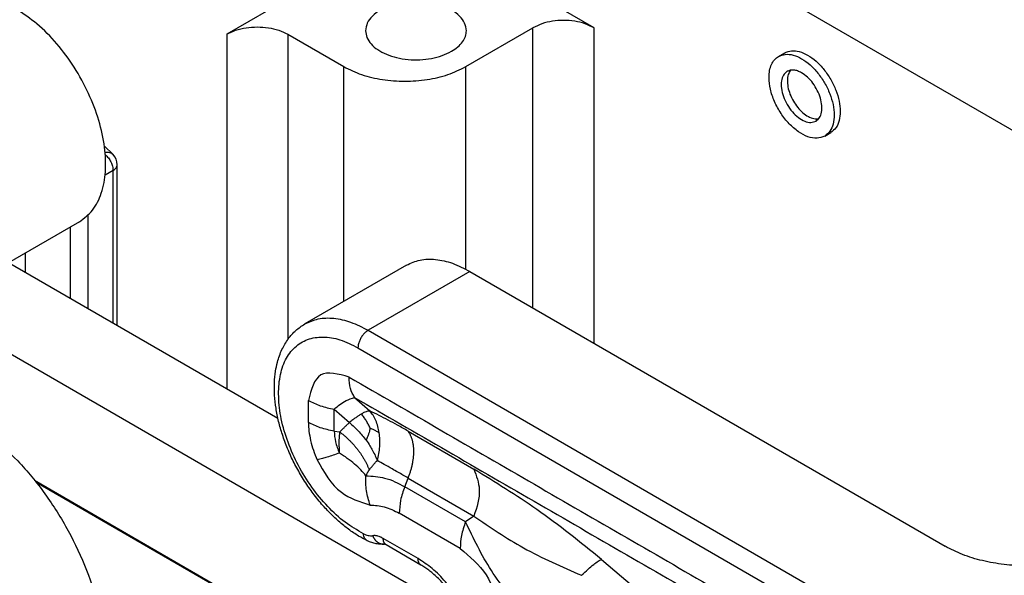
# Model space of a CAD drawing. Units: millimetres. Extents: x 333 to 631, y -245 to -35.
# Drawn here: x 352 to 363, y -220 to -214 of the extents above; entities that cross this region are included whole.
import ezdxf

# ---------------------------------------------------------------- set-up
doc = ezdxf.new("R2010")
doc.units = ezdxf.units.MM

msp = doc.modelspace()

# ---------------------------------------------------------------- linework, layer by layer
at = {"color": 2, "linetype": 'Continuous'}
for p, q in [((357.189, -211.684), (367.429, -217.61)), ((355.799, -213.194), (354.569, -213.906)), ((358.398, -213.839), (357.284, -213.194)), ((357.061, -214.244), (357.761, -213.839)), ((357.761, -216.762), (357.761, -213.839)), ((358.398, -217.13), (358.398, -213.839)), ((354.569, -213.906), (354.569, -217.605)), ((355.205, -213.906), (355.205, -217.092)), ((355.205, -213.906), (355.789, -214.244)), ((360.321, -214.138), (360.385, -214.101)), ((355.789, -216.694), (355.789, -214.244)), ((357.061, -216.358), (357.061, -214.244)), ((360.802, -214.968), (360.866, -214.932)), ((353.384, -215.161), (353.293, -215.069)), ((353.384, -215.328), (353.301, -215.376)), ((353.384, -216.919), (353.384, -215.328)), ((353.428, -216.945), (353.428, -215.267)), ((353.123, -216.768), (353.123, -215.795)), ((353.034, -215.862), (351.974, -216.476)), ((352.942, -216.663), (352.942, -215.916)), ((352.469, -216.19), (352.469, -216.39)), ((355.103, -217.914), (352.296, -216.29)), ((356.443, -216.315), (355.382, -216.929)), ((357.104, -216.381), (356.043, -216.995)), ((357.104, -216.381), (362.057, -219.248)), ((357.05, -219.983), (351.064, -216.519)), ((356.043, -216.995), (360.974, -219.849)), ((355.937, -217.179), (360.867, -220.032)), ((355.42, -217.956), (355.42, -217.727)), ((355.901, -217.695), (356.06, -217.836)), ((355.689, -218.046), (355.689, -217.817)), ((355.689, -217.817), (355.848, -217.958)), ((355.689, -218.046), (355.747, -218.055)), ((356.459, -218.047), (357.145, -218.444)), ((352.566, -218.56), (356.911, -221.075)), ((356.893, -221.077), (352.584, -218.583)), ((356.424, -218.627), (356.459, -218.536)), ((356.459, -218.536), (357.145, -218.933)), ((357.059, -218.994), (356.424, -218.627)), ((357.002, -219.272), (356.367, -218.904)), ((357.145, -218.933), (357.059, -218.994)), ((356.563, -219.376), (356.201, -219.166)), ((356.594, -219.444), (356.232, -219.235)), ((358.477, -219.385), (358.939, -219.779))]:
    msp.add_line(p, q, dxfattribs=at)
msp.add_arc((353.278, -215.267), 0.15, 0, 44.9294, dxfattribs=at)
for points, knots in [([(357.067, -213.869), (357.063, -213.842), (357.055, -213.785), (356.995, -213.71), (356.911, -213.648), (356.802, -213.601), (356.676, -213.572), (356.542, -213.562), (356.407, -213.572), (356.282, -213.601), (356.172, -213.648), (356.088, -213.71), (356.029, -213.785), (356.02, -213.842), (356.017, -213.869)], [0, 0, 0, 0, 0.080653, 0.170771, 0.275276, 0.394248, 0.524455, 0.660729, 0.797003, 0.927211, 1.046182, 1.150687, 1.240806, 1.321459, 1.321459, 1.321459, 1.321459]), ([(353.034, -215.862), (353.083, -215.825), (353.185, -215.747), (353.274, -215.558), (353.314, -215.332), (353.302, -215.074), (353.24, -214.798), (353.133, -214.518), (352.986, -214.248), (352.805, -214.005), (352.603, -213.796), (352.448, -213.693), (352.373, -213.643)], [0, 0, 0, 0, 0.181248, 0.38035, 0.607824, 0.865751, 1.14995, 1.452229, 1.762116, 2.068263, 2.35975, 2.627425, 2.627425, 2.627425, 2.627425]), ([(358.398, -213.839), (358.367, -213.824), (358.303, -213.792), (358.195, -213.768), (358.08, -213.759), (357.965, -213.768), (357.856, -213.792), (357.792, -213.824), (357.761, -213.839)], [0, 0, 0, 0, 0.1019756, 0.2135823, 0.3303884, 0.4471946, 0.5588013, 0.6607769, 0.6607769, 0.6607769, 0.6607769]), ([(354.569, -213.906), (354.599, -213.891), (354.664, -213.86), (354.772, -213.836), (354.887, -213.827), (355.002, -213.836), (355.11, -213.86), (355.175, -213.891), (355.205, -213.906)], [0, 0, 0, 0, 0.1019756, 0.2135823, 0.3303884, 0.4471946, 0.5588013, 0.6607769, 0.6607769, 0.6607769, 0.6607769]), ([(356.017, -213.869), (356.02, -213.894), (356.026, -213.944), (356.074, -214.013), (356.144, -214.072), (356.235, -214.119), (356.342, -214.153), (356.46, -214.172), (356.582, -214.175), (356.702, -214.161), (356.814, -214.133), (356.881, -214.1), (356.913, -214.084)], [0, 0, 0, 0, 0.072402, 0.151872, 0.242583, 0.345364, 0.458558, 0.578911, 0.702262, 0.824104, 0.940103, 1.046634, 1.046634, 1.046634, 1.046634]), ([(356.913, -214.084), (356.935, -214.07), (356.978, -214.042), (357.027, -213.989), (357.06, -213.931), (357.065, -213.889), (357.067, -213.869)], [0, 0, 0, 0, 0.0798938, 0.151402, 0.2157581, 0.2758898, 0.2758898, 0.2758898, 0.2758898]), ([(360.385, -214.101), (360.408, -214.091), (360.457, -214.072), (360.543, -214.085), (360.63, -214.123), (360.717, -214.188), (360.798, -214.274), (360.867, -214.376), (360.921, -214.487), (360.955, -214.6), (360.968, -214.708), (360.958, -214.803), (360.927, -214.884), (360.885, -214.916), (360.866, -214.932)], [0, 0, 0, 0, 0.073481, 0.155674, 0.251093, 0.359801, 0.478824, 0.603415, 0.728005, 0.847029, 0.955737, 1.051156, 1.133349, 1.20683, 1.20683, 1.20683, 1.20683]), ([(360.222, -214.357), (360.223, -214.332), (360.225, -214.286), (360.245, -214.223), (360.275, -214.171), (360.306, -214.148), (360.321, -214.138)], [0, 0, 0, 0, 0.0727208, 0.1377728, 0.1962851, 0.2509343, 0.2509343, 0.2509343, 0.2509343]), ([(360.321, -214.138), (360.344, -214.128), (360.393, -214.109), (360.479, -214.121), (360.567, -214.16), (360.654, -214.225), (360.734, -214.311), (360.804, -214.413), (360.857, -214.524), (360.892, -214.636), (360.905, -214.744), (360.895, -214.84), (360.863, -214.92), (360.822, -214.953), (360.802, -214.968)], [0, 0, 0, 0, 0.073481, 0.155674, 0.251093, 0.359801, 0.478824, 0.603415, 0.728005, 0.847029, 0.955737, 1.051156, 1.133349, 1.20683, 1.20683, 1.20683, 1.20683]), ([(355.789, -214.244), (355.85, -214.274), (355.978, -214.337), (356.195, -214.384), (356.425, -214.402), (356.655, -214.384), (356.872, -214.337), (357, -214.274), (357.061, -214.244)], [0, 0, 0, 0, 0.203951, 0.427165, 0.660777, 0.894389, 1.117603, 1.321554, 1.321554, 1.321554, 1.321554]), ([(360.411, -214.293), (360.397, -214.305), (360.366, -214.332), (360.348, -214.398), (360.349, -214.474), (360.371, -214.558), (360.409, -214.641), (360.462, -214.716), (360.524, -214.776), (360.589, -214.815), (360.656, -214.833), (360.694, -214.819), (360.712, -214.813)], [0, 0, 0, 0, 0.055437, 0.1197903, 0.1964036, 0.283569, 0.3766599, 0.4697509, 0.5569162, 0.6335296, 0.6978829, 0.7533199, 0.7533199, 0.7533199, 0.7533199]), ([(360.562, -214.308), (360.548, -214.301), (360.522, -214.288), (360.482, -214.279), (360.444, -214.279), (360.422, -214.289), (360.411, -214.293)], [0, 0, 0, 0, 0.045745, 0.0866485, 0.1234152, 0.1577347, 0.1577347, 0.1577347, 0.1577347]), ([(360.447, -214.281), (360.437, -214.296), (360.418, -214.328), (360.411, -214.39), (360.417, -214.459), (360.439, -214.532), (360.474, -214.604), (360.519, -214.67), (360.571, -214.725), (360.628, -214.765), (360.685, -214.79), (360.723, -214.789), (360.74, -214.788)], [0, 0, 0, 0, 0.0520186, 0.1126679, 0.1823418, 0.2591296, 0.3397814, 0.4204333, 0.4972211, 0.566895, 0.6275442, 0.6795629, 0.6795629, 0.6795629, 0.6795629]), ([(360.802, -214.968), (360.776, -214.978), (360.719, -215), (360.62, -214.978), (360.522, -214.924), (360.427, -214.84), (360.343, -214.733), (360.277, -214.611), (360.232, -214.484), (360.225, -214.398), (360.222, -214.357)], [0, 0, 0, 0, 0.0830299, 0.1780894, 0.29033, 0.4183, 0.556489, 0.6973408, 0.8328201, 0.9558797, 0.9558797, 0.9558797, 0.9558797]), ([(360.712, -214.813), (360.725, -214.801), (360.755, -214.778), (360.773, -214.717), (360.775, -214.647), (360.759, -214.57), (360.727, -214.491), (360.682, -214.417), (360.627, -214.353), (360.583, -214.323), (360.562, -214.308)], [0, 0, 0, 0, 0.0518095, 0.1111058, 0.1811044, 0.2609149, 0.347119, 0.4350215, 0.5196224, 0.5965264, 0.5965264, 0.5965264, 0.5965264]), ([(353.301, -215.138), (353.309, -215.138), (353.325, -215.136), (353.348, -215.139), (353.368, -215.147), (353.379, -215.156), (353.384, -215.161)], [0, 0, 0, 0, 0.02445085, 0.04727941, 0.06878594, 0.08954254, 0.08954254, 0.08954254, 0.08954254]), ([(353.303, -215.162), (353.314, -215.173), (353.338, -215.196), (353.362, -215.238), (353.38, -215.282), (353.383, -215.313), (353.384, -215.328)], [0, 0, 0, 0, 0.0475096, 0.097351, 0.1458865, 0.1897842, 0.1897842, 0.1897842, 0.1897842]), ([(353.384, -215.328), (353.391, -215.324), (353.403, -215.316), (353.417, -215.301), (353.426, -215.284), (353.428, -215.272), (353.428, -215.267)], [0, 0, 0, 0, 0.02282681, 0.04325772, 0.06164517, 0.07882565, 0.07882565, 0.07882565, 0.07882565]), ([(356.443, -216.315), (356.489, -216.294), (356.585, -216.251), (356.753, -216.25), (356.931, -216.291), (357.044, -216.35), (357.104, -216.381)], [0, 0, 0, 0, 0.151006, 0.3127794, 0.4927547, 0.6940329, 0.6940329, 0.6940329, 0.6940329]), ([(355.382, -216.929), (355.428, -216.908), (355.524, -216.865), (355.692, -216.864), (355.87, -216.905), (355.983, -216.964), (356.043, -216.995)], [0, 0, 0, 0, 0.151006, 0.3127794, 0.4927547, 0.6940329, 0.6940329, 0.6940329, 0.6940329]), ([(356.033, -219.191), (356.003, -219.175), (355.936, -219.139), (355.855, -219.084), (355.787, -219.031), (355.735, -218.987), (355.683, -218.939), (355.632, -218.889), (355.582, -218.835), (355.532, -218.777), (355.483, -218.715), (355.42, -218.63), (355.348, -218.519), (355.283, -218.403), (355.236, -218.306), (355.204, -218.232), (355.175, -218.157), (355.142, -218.063), (355.109, -217.947), (355.081, -217.81), (355.066, -217.674), (355.065, -217.545), (355.075, -217.43), (355.099, -217.313), (355.14, -217.197), (355.205, -217.085), (355.286, -216.993), (355.35, -216.95), (355.382, -216.929)], [0, 0, 0, 0, 0.102089, 0.229136, 0.2913, 0.361117, 0.432293, 0.504555, 0.574654, 0.653446, 0.735425, 0.80977, 0.970781, 1.132158, 1.209155, 1.29457, 1.372974, 1.450583, 1.594158, 1.733463, 1.87058, 2.001947, 2.121227, 2.216958, 2.357662, 2.488165, 2.605991, 2.719756, 2.719756, 2.719756, 2.719756]), ([(355.994, -219.118), (355.93, -219.08), (355.794, -219.001), (355.615, -218.833), (355.451, -218.634), (355.312, -218.408), (355.204, -218.169), (355.133, -217.927), (355.104, -217.696), (355.116, -217.485), (355.171, -217.306), (355.271, -217.167), (355.41, -217.081), (355.578, -217.056), (355.76, -217.088), (355.876, -217.147), (355.937, -217.179)], [0, 0, 0, 0, 0.223663, 0.469293, 0.730144, 0.997649, 1.262517, 1.515736, 1.749623, 1.959027, 2.142887, 2.306112, 2.460531, 2.621745, 2.802395, 3.008317, 3.008317, 3.008317, 3.008317]), ([(356.043, -216.995), (356.034, -217.001), (356.014, -217.015), (355.989, -217.042), (355.967, -217.074), (355.951, -217.108), (355.939, -217.144), (355.938, -217.167), (355.937, -217.179)], [0, 0, 0, 0, 0.0339981, 0.0712108, 0.1101517, 0.1490799, 0.1862566, 0.2202009, 0.2202009, 0.2202009, 0.2202009]), ([(355.845, -217.483), (355.732, -217.452), (355.508, -217.389), (355.449, -217.614), (355.42, -217.727)], [0, 0, 0, 0, 0.2962853, 0.5919808, 0.5919808, 0.5919808, 0.5919808]), ([(355.901, -217.695), (355.885, -217.665), (355.849, -217.599), (355.846, -217.524), (355.845, -217.483)], [0, 0, 0, 0, 0.1026372, 0.2217887, 0.2217887, 0.2217887, 0.2217887]), ([(355.845, -217.483), (356.167, -217.67), (356.811, -218.042), (357.776, -218.602), (358.742, -219.161), (359.386, -219.533), (359.708, -219.72)], [0, 0, 0, 0, 1.116071, 2.232141, 3.348214, 4.464286, 4.464286, 4.464286, 4.464286]), ([(355.42, -217.727), (355.461, -217.747), (355.547, -217.79), (355.64, -217.808), (355.689, -217.817)], [0, 0, 0, 0, 0.1359674, 0.2847764, 0.2847764, 0.2847764, 0.2847764]), ([(355.689, -217.817), (355.729, -217.784), (355.793, -217.731), (355.871, -217.705), (355.901, -217.695)], [0, 0, 0, 0, 0.1523184, 0.2465225, 0.2465225, 0.2465225, 0.2465225]), ([(355.901, -217.695), (356.223, -217.881), (356.867, -218.254), (357.833, -218.813), (358.799, -219.372), (359.443, -219.745), (359.765, -219.931)], [0, 0, 0, 0, 1.116071, 2.232141, 3.348211, 4.46428, 4.46428, 4.46428, 4.46428]), ([(355.972, -217.869), (355.963, -217.875), (355.943, -217.887), (355.913, -217.907), (355.881, -217.931), (355.86, -217.948), (355.848, -217.958)], [0, 0, 0, 0, 0.0330769, 0.0696732, 0.1062823, 0.1524721, 0.1524721, 0.1524721, 0.1524721]), ([(356.06, -217.836), (356.054, -217.837), (356.04, -217.838), (356.02, -217.845), (355.997, -217.855), (355.981, -217.864), (355.972, -217.869)], [0, 0, 0, 0, 0.01969629, 0.03991285, 0.06331412, 0.09487376, 0.09487376, 0.09487376, 0.09487376]), ([(356.064, -218.015), (356.058, -218.002), (356.045, -217.976), (356.024, -217.939), (356, -217.903), (355.982, -217.881), (355.972, -217.869)], [0, 0, 0, 0, 0.0455932, 0.0873724, 0.1272917, 0.1733069, 0.1733069, 0.1733069, 0.1733069]), ([(356.159, -218.065), (356.155, -218.042), (356.147, -217.999), (356.125, -217.937), (356.097, -217.882), (356.072, -217.851), (356.06, -217.836)], [0, 0, 0, 0, 0.0683752, 0.1334501, 0.1949066, 0.252725, 0.252725, 0.252725, 0.252725]), ([(356.459, -218.047), (356.422, -218.026), (356.354, -217.987), (356.253, -217.933), (356.157, -217.883), (356.092, -217.851), (356.06, -217.836)], [0, 0, 0, 0, 0.125613, 0.2365283, 0.3440663, 0.4514246, 0.4514246, 0.4514246, 0.4514246]), ([(355.42, -217.956), (355.422, -217.987), (355.424, -218.051), (355.443, -218.148), (355.471, -218.248), (355.497, -218.313), (355.511, -218.346)], [0, 0, 0, 0, 0.092915, 0.1918516, 0.2957113, 0.403129, 0.403129, 0.403129, 0.403129]), ([(355.689, -218.046), (355.64, -218.037), (355.547, -218.019), (355.461, -217.976), (355.42, -217.956)], [0, 0, 0, 0, 0.1488089, 0.2847764, 0.2847764, 0.2847764, 0.2847764]), ([(355.747, -218.055), (355.756, -218.046), (355.773, -218.029), (355.798, -218.005), (355.822, -217.981), (355.839, -217.966), (355.848, -217.958)], [0, 0, 0, 0, 0.0379893, 0.0699952, 0.1049775, 0.1399542, 0.1399542, 0.1399542, 0.1399542]), ([(355.848, -217.958), (355.865, -217.972), (355.897, -218), (355.942, -218.044), (355.983, -218.091), (356.009, -218.125), (356.022, -218.142)], [0, 0, 0, 0, 0.0682575, 0.1253983, 0.1899679, 0.2541904, 0.2541904, 0.2541904, 0.2541904]), ([(352.08, -218.074), (352.186, -218.166), (352.405, -218.354), (352.682, -218.699), (352.924, -219.081), (353.114, -219.489), (353.245, -219.902), (353.311, -220.302), (353.308, -220.673), (353.235, -220.994), (353.096, -221.263), (352.946, -221.375), (352.874, -221.429)], [0, 0, 0, 0, 0.420347, 0.865234, 1.321464, 1.77472, 2.210976, 2.617926, 2.986612, 3.313471, 3.602903, 3.869453, 3.869453, 3.869453, 3.869453]), ([(355.689, -218.046), (355.692, -218.084), (355.698, -218.163), (355.727, -218.237), (355.743, -218.276)], [0, 0, 0, 0, 0.1129087, 0.2373145, 0.2373145, 0.2373145, 0.2373145]), ([(355.747, -218.055), (355.747, -218.058), (355.746, -218.064), (355.744, -218.074), (355.743, -218.084), (355.742, -218.094), (355.741, -218.104), (355.74, -218.114), (355.74, -218.124), (355.739, -218.135), (355.739, -218.148), (355.739, -218.162), (355.739, -218.175), (355.739, -218.186), (355.739, -218.195), (355.739, -218.201), (355.739, -218.207), (355.74, -218.215), (355.74, -218.225), (355.741, -218.237), (355.741, -218.249), (355.742, -218.259), (355.742, -218.268), (355.743, -218.273), (355.743, -218.276)], [0, 0, 0, 0, 0.0095806, 0.0193819, 0.0293482, 0.0394197, 0.049534, 0.0596258, 0.0696275, 0.0794689, 0.093484, 0.107381, 0.1207113, 0.1339137, 0.1402637, 0.1465876, 0.1528662, 0.1590801, 0.1708557, 0.1825634, 0.1941864, 0.2057076, 0.2136416, 0.2214945, 0.2214945, 0.2214945, 0.2214945]), ([(355.747, -218.055), (355.752, -218.058), (355.76, -218.065), (355.772, -218.075), (355.785, -218.085), (355.797, -218.095), (355.809, -218.106), (355.821, -218.117), (355.833, -218.128), (355.845, -218.14), (355.857, -218.152), (355.868, -218.163), (355.88, -218.176), (355.891, -218.188), (355.902, -218.2), (355.913, -218.213), (355.923, -218.226), (355.933, -218.239), (355.943, -218.252), (355.953, -218.265), (355.962, -218.278), (355.971, -218.292), (355.98, -218.305), (355.988, -218.318), (355.996, -218.332), (356.004, -218.345), (356.012, -218.359), (356.019, -218.372), (356.026, -218.386), (356.032, -218.399), (356.038, -218.412), (356.044, -218.425), (356.049, -218.438), (356.052, -218.447), (356.054, -218.451)], [0, 0, 0, 0, 0.015794, 0.0317259, 0.0477843, 0.0639571, 0.0802318, 0.0965953, 0.1130344, 0.1295352, 0.1460837, 0.1626657, 0.1792665, 0.1958717, 0.2124664, 0.2290359, 0.2455655, 0.2620406, 0.2784467, 0.2947696, 0.3109954, 0.3271105, 0.3431016, 0.358956, 0.3746614, 0.3902061, 0.4055789, 0.4207694, 0.4357676, 0.4505645, 0.4651515, 0.4795211, 0.4936661, 0.5075804, 0.5075804, 0.5075804, 0.5075804]), ([(356.064, -218.015), (356.062, -218.026), (356.057, -218.046), (356.048, -218.076), (356.037, -218.108), (356.027, -218.13), (356.022, -218.142)], [0, 0, 0, 0, 0.0317875, 0.0625502, 0.0940986, 0.1333787, 0.1333787, 0.1333787, 0.1333787]), ([(356.064, -218.015), (356.07, -218.018), (356.082, -218.023), (356.103, -218.033), (356.129, -218.046), (356.149, -218.058), (356.159, -218.065)], [0, 0, 0, 0, 0.0192028, 0.037346, 0.0704836, 0.1070157, 0.1070157, 0.1070157, 0.1070157]), ([(356.138, -218.353), (356.144, -218.329), (356.156, -218.282), (356.165, -218.209), (356.167, -218.136), (356.162, -218.088), (356.159, -218.065)], [0, 0, 0, 0, 0.0732943, 0.1469216, 0.2197828, 0.2908379, 0.2908379, 0.2908379, 0.2908379]), ([(356.459, -218.047), (356.461, -218.05), (356.465, -218.057), (356.472, -218.067), (356.477, -218.078), (356.483, -218.089), (356.488, -218.101), (356.493, -218.113), (356.497, -218.126), (356.501, -218.139), (356.504, -218.152), (356.507, -218.167), (356.51, -218.181), (356.512, -218.196), (356.514, -218.211), (356.515, -218.227), (356.516, -218.243), (356.516, -218.259), (356.516, -218.276), (356.515, -218.292), (356.514, -218.309), (356.512, -218.326), (356.51, -218.344), (356.507, -218.361), (356.504, -218.379), (356.501, -218.396), (356.497, -218.414), (356.493, -218.432), (356.488, -218.449), (356.483, -218.467), (356.477, -218.485), (356.472, -218.502), (356.465, -218.519), (356.461, -218.531), (356.459, -218.536)], [0, 0, 0, 0, 0.0116352, 0.0235392, 0.0357248, 0.0482039, 0.0609863, 0.0740806, 0.0874933, 0.1012291, 0.1152907, 0.1296788, 0.144392, 0.1594269, 0.174778, 0.1904379, 0.2063973, 0.2226449, 0.2391679, 0.2559517, 0.2729804, 0.2902364, 0.3077012, 0.3253551, 0.3431776, 0.3611473, 0.3792423, 0.3974404, 0.4157188, 0.434055, 0.4524261, 0.4708098, 0.4891839, 0.5075265, 0.5075265, 0.5075265, 0.5075265]), ([(356.022, -218.142), (356.036, -218.161), (356.06, -218.195), (356.091, -218.25), (356.117, -218.301), (356.131, -218.337), (356.138, -218.353)], [0, 0, 0, 0, 0.0693087, 0.1254415, 0.1897594, 0.2414048, 0.2414048, 0.2414048, 0.2414048]), ([(355.743, -218.276), (355.721, -218.284), (355.679, -218.299), (355.62, -218.317), (355.565, -218.334), (355.53, -218.342), (355.511, -218.346)], [0, 0, 0, 0, 0.0694738, 0.1336844, 0.1853268, 0.2422606, 0.2422606, 0.2422606, 0.2422606]), ([(356.02, -218.512), (356.003, -218.492), (355.966, -218.448), (355.901, -218.388), (355.826, -218.329), (355.771, -218.294), (355.743, -218.276)], [0, 0, 0, 0, 0.0800028, 0.1697095, 0.2661546, 0.3656333, 0.3656333, 0.3656333, 0.3656333]), ([(355.511, -218.346), (355.583, -218.475), (355.71, -218.704), (355.957, -218.784), (356.065, -218.819)], [0, 0, 0, 0, 0.4231541, 0.7521967, 0.7521967, 0.7521967, 0.7521967]), ([(356.054, -218.451), (356.06, -218.444), (356.074, -218.427), (356.094, -218.402), (356.116, -218.377), (356.13, -218.361), (356.138, -218.353)], [0, 0, 0, 0, 0.0292023, 0.0644336, 0.0968852, 0.1291893, 0.1291893, 0.1291893, 0.1291893]), ([(356.459, -218.536), (356.424, -218.516), (356.368, -218.484), (356.285, -218.437), (356.214, -218.396), (356.162, -218.367), (356.138, -218.353)], [0, 0, 0, 0, 0.1219131, 0.1923072, 0.2862879, 0.3698804, 0.3698804, 0.3698804, 0.3698804]), ([(356.054, -218.451), (356.053, -218.453), (356.05, -218.457), (356.046, -218.462), (356.044, -218.465), (356.043, -218.467), (356.043, -218.468), (356.042, -218.469), (356.041, -218.47), (356.04, -218.471), (356.039, -218.474), (356.035, -218.48), (356.031, -218.489), (356.025, -218.501), (356.021, -218.508), (356.02, -218.512)], [0, 0, 0, 0, 0.00726611, 0.01472074, 0.01665518, 0.0186142, 0.02014121, 0.02138371, 0.02225424, 0.02266531, 0.02727474, 0.03115017, 0.04437942, 0.05739711, 0.06988706, 0.06988706, 0.06988706, 0.06988706]), ([(357.145, -218.444), (357.171, -218.514), (357.231, -218.676), (357.176, -218.841), (357.145, -218.933)], [0, 0, 0, 0, 0.2192447, 0.5025495, 0.5025495, 0.5025495, 0.5025495]), ([(358.477, -219.385), (358.255, -219.206), (357.831, -218.864), (357.366, -218.58), (357.145, -218.444)], [0, 0, 0, 0, 0.853925, 1.63266, 1.63266, 1.63266, 1.63266]), ([(356.065, -218.819), (356.057, -218.794), (356.04, -218.745), (356.025, -218.669), (356.017, -218.591), (356.019, -218.538), (356.02, -218.512)], [0, 0, 0, 0, 0.0770212, 0.1549975, 0.2334387, 0.3118307, 0.3118307, 0.3118307, 0.3118307]), ([(356.02, -218.512), (356.086, -218.516), (356.229, -218.524), (356.356, -218.591), (356.424, -218.627)], [0, 0, 0, 0, 0.197046, 0.4244016, 0.4244016, 0.4244016, 0.4244016]), ([(356.424, -218.627), (356.407, -218.674), (356.376, -218.764), (356.37, -218.859), (356.367, -218.904)], [0, 0, 0, 0, 0.1487069, 0.284484, 0.284484, 0.284484, 0.284484]), ([(356.065, -218.819), (356.114, -218.821), (356.221, -218.828), (356.316, -218.877), (356.367, -218.904)], [0, 0, 0, 0, 0.1473384, 0.3173404, 0.3173404, 0.3173404, 0.3173404]), ([(357.059, -218.994), (357.042, -219.041), (357.011, -219.131), (357.005, -219.226), (357.002, -219.272)], [0, 0, 0, 0, 0.148707, 0.284484, 0.284484, 0.284484, 0.284484]), ([(357.686, -219.963), (357.559, -219.814), (357.309, -219.517), (357.142, -219.167), (357.059, -218.994)], [0, 0, 0, 0, 0.584869, 1.158347, 1.158347, 1.158347, 1.158347]), ([(357.145, -218.933), (357.314, -219.049), (357.669, -219.291), (358.062, -219.462), (358.268, -219.551)], [0, 0, 0, 0, 0.614151, 1.284651, 1.284651, 1.284651, 1.284651]), ([(355.994, -219.118), (356.01, -219.125), (356.041, -219.139), (356.074, -219.138), (356.09, -219.138)], [0, 0, 0, 0, 0.05290617, 0.09909155, 0.09909155, 0.09909155, 0.09909155]), ([(356.033, -219.191), (356.028, -219.187), (356.017, -219.18), (356.005, -219.163), (355.997, -219.142), (355.995, -219.126), (355.994, -219.118)], [0, 0, 0, 0, 0.01905454, 0.03931996, 0.06163615, 0.08634568, 0.08634568, 0.08634568, 0.08634568]), ([(356.212, -219.226), (356.205, -219.226), (356.192, -219.228), (356.171, -219.228), (356.149, -219.226), (356.119, -219.222), (356.079, -219.211), (356.049, -219.198), (356.033, -219.191)], [0, 0, 0, 0, 0.0189636, 0.0400208, 0.0612782, 0.0850538, 0.1334555, 0.1842072, 0.1842072, 0.1842072, 0.1842072]), ([(356.201, -219.166), (356.191, -219.161), (356.173, -219.151), (356.148, -219.143), (356.129, -219.139), (356.116, -219.137), (356.103, -219.137), (356.095, -219.138), (356.09, -219.138)], [0, 0, 0, 0, 0.0324116, 0.0624465, 0.0774292, 0.0902106, 0.1025568, 0.116001, 0.116001, 0.116001, 0.116001]), ([(356.09, -219.138), (356.091, -219.141), (356.094, -219.147), (356.098, -219.155), (356.101, -219.161), (356.104, -219.165), (356.107, -219.17), (356.11, -219.174), (356.113, -219.178), (356.116, -219.182), (356.12, -219.186), (356.123, -219.19), (356.127, -219.194), (356.131, -219.197), (356.135, -219.2), (356.139, -219.204), (356.143, -219.207), (356.147, -219.209), (356.152, -219.212), (356.156, -219.214), (356.161, -219.217), (356.165, -219.219), (356.17, -219.22), (356.174, -219.222), (356.179, -219.223), (356.184, -219.224), (356.188, -219.225), (356.193, -219.226), (356.198, -219.226), (356.202, -219.226), (356.207, -219.226), (356.21, -219.226), (356.211, -219.226)], [0, 0, 0, 0, 0.0100518, 0.0202696, 0.0254298, 0.0306171, 0.0358264, 0.0410523, 0.0462895, 0.0515328, 0.0567767, 0.0620161, 0.067246, 0.0724613, 0.0776576, 0.0828304, 0.0879757, 0.0930898, 0.0981695, 0.103212, 0.1082148, 0.113176, 0.1180941, 0.122968, 0.127797, 0.1325808, 0.1373195, 0.1420135, 0.1466633, 0.1512697, 0.1558337, 0.1603563, 0.1603563, 0.1603563, 0.1603563]), ([(356.232, -219.235), (356.23, -219.234), (356.228, -219.232), (356.224, -219.229), (356.221, -219.226), (356.218, -219.223), (356.215, -219.219), (356.212, -219.215), (356.21, -219.211), (356.208, -219.207), (356.206, -219.202), (356.205, -219.197), (356.203, -219.192), (356.202, -219.187), (356.202, -219.182), (356.201, -219.177), (356.201, -219.171), (356.201, -219.168), (356.201, -219.166)], [0, 0, 0, 0, 0.00446983, 0.00895722, 0.01347907, 0.01805057, 0.02268458, 0.02739118, 0.03217739, 0.03704715, 0.04200139, 0.04703828, 0.0521535, 0.05734063, 0.06259148, 0.06789655, 0.07324527, 0.07862647, 0.07862647, 0.07862647, 0.07862647]), ([(356.211, -219.226), (356.211, -219.226), (356.211, -219.226), (356.211, -219.226), (356.211, -219.226), (356.21, -219.226), (356.21, -219.226), (356.21, -219.226), (356.21, -219.226), (356.21, -219.226)], [0, 0, 0, 0, 0.0001321336, 0.000300837, 0.000488292, 0.0005548561, 0.0006466992, 0.0006756783, 0.0007046576, 0.0007046576, 0.0007046576, 0.0007046576]), ([(356.232, -219.235), (356.231, -219.234), (356.229, -219.233), (356.227, -219.232), (356.225, -219.231), (356.223, -219.23), (356.222, -219.229), (356.22, -219.229), (356.219, -219.228), (356.218, -219.228), (356.216, -219.227), (356.215, -219.227), (356.214, -219.226), (356.213, -219.226), (356.213, -219.226), (356.212, -219.226), (356.212, -219.226), (356.211, -219.226), (356.211, -219.226), (356.211, -219.226), (356.211, -219.226)], [0, 0, 0, 0, 0.00259214, 0.00499228, 0.00720267, 0.00922527, 0.01106184, 0.01271387, 0.01418262, 0.01546909, 0.0169872, 0.01834681, 0.01954999, 0.0205986, 0.02084256, 0.02117493, 0.02157368, 0.02201687, 0.02230356, 0.02244646, 0.02244646, 0.02244646, 0.02244646]), ([(357.002, -219.272), (357.102, -219.356), (357.307, -219.529), (357.382, -219.787), (357.42, -219.918)], [0, 0, 0, 0, 0.3850239, 0.7850575, 0.7850575, 0.7850575, 0.7850575]), ([(363.754, -219.248), (363.694, -219.279), (363.57, -219.342), (363.362, -219.403), (363.138, -219.443), (362.906, -219.456), (362.673, -219.443), (362.449, -219.403), (362.241, -219.342), (362.117, -219.279), (362.057, -219.248)], [0, 0, 0, 0, 0.201315, 0.41848, 0.647035, 0.881523, 1.116011, 1.344566, 1.561731, 1.763046, 1.763046, 1.763046, 1.763046]), ([(357.19, -220.345), (357.178, -220.282), (357.153, -220.152), (357.077, -219.964), (356.977, -219.783), (356.854, -219.619), (356.718, -219.479), (356.614, -219.409), (356.563, -219.376)], [0, 0, 0, 0, 0.192502, 0.396677, 0.605578, 0.811725, 1.007946, 1.188243, 1.188243, 1.188243, 1.188243]), ([(356.594, -219.444), (356.59, -219.441), (356.58, -219.434), (356.57, -219.418), (356.564, -219.398), (356.564, -219.384), (356.563, -219.376)], [0, 0, 0, 0, 0.01707785, 0.03536295, 0.05569171, 0.07841696, 0.07841696, 0.07841696, 0.07841696]), ([(358.268, -219.551), (358.29, -219.53), (358.331, -219.49), (358.389, -219.441), (358.435, -219.405), (358.465, -219.391), (358.477, -219.385)], [0, 0, 0, 0, 0.0928418, 0.1700951, 0.2290487, 0.2682362, 0.2682362, 0.2682362, 0.2682362]), ([(357.148, -220.305), (357.145, -220.287), (357.139, -220.248), (357.124, -220.185), (357.105, -220.121), (357.082, -220.057), (357.055, -219.991), (357.023, -219.926), (356.986, -219.857), (356.934, -219.773), (356.861, -219.675), (356.783, -219.59), (356.72, -219.533), (356.676, -219.499), (356.636, -219.469), (356.608, -219.453), (356.594, -219.444)], [0, 0, 0, 0, 0.053991, 0.1191, 0.192212, 0.255622, 0.323255, 0.404253, 0.474099, 0.5569, 0.701071, 0.839001, 0.902857, 0.955813, 1.005703, 1.053133, 1.053133, 1.053133, 1.053133])]:
    msp.add_open_spline(points, degree=3, knots=knots, dxfattribs=at)

doc.saveas('drawing.dxf')
